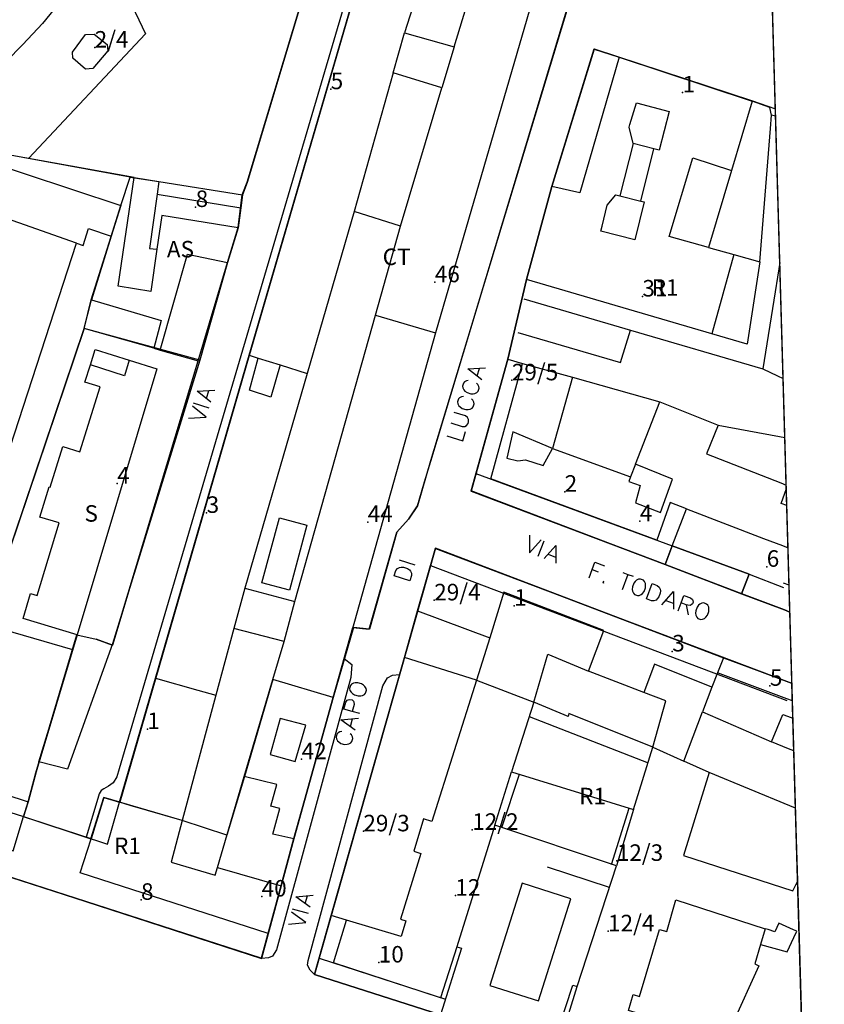
# Model space of a CAD drawing. Extents: x 685458 to 686830, y 930148 to 931865.
# Drawn here: x 686684 to 686830, y 930331 to 930510 of the extents above; entities that cross this region are included whole.
import ezdxf

# ---------------------------------------------------------------- set-up
doc = ezdxf.new("R2010")
doc.units = 0
doc.header["$MEASUREMENT"] = 0
for name, color, linetype in [('prg_ctc_64$0$ARREDO_L', 7, 'Continuous'), ('prg_ctc_64$0$CIVICI_P', 7, 'Continuous'), ('prg_ctc_64$0$CIVICI_T', 7, 'Continuous'), ('prg_ctc_64$0$DIVTERRENO_L', 7, 'Continuous'), ('prg_ctc_64$0$DXFBOX_L', 7, 'Continuous'), ('prg_ctc_64$0$EDIFICI_L', 7, 'Continuous'), ('prg_ctc_64$0$MARCIAPIEDI_L', 7, 'Continuous'), ('prg_ctc_64$0$MURIRECINZ_L', 7, 'Continuous'), ('prg_ctc_64$0$PRGZONE_L', 7, 'Continuous'), ('prg_ctc_64$0$PRGZONE_T', 7, 'Continuous'), ('prg_ctc_64$0$QUADRO_L', 7, 'Continuous'), ('prg_ctc_64$0$STRADE_L', 7, 'Continuous'), ('prg_ctc_64$0$TOPONIMI_L', 7, 'Continuous')]:
    doc.layers.add(name, color=color, linetype=linetype)
doc.styles.add('prg_ctc_64$0$Standard', font='txt')

msp = doc.modelspace()

# ---------------------------------------------------------------- linework, layer by layer
at = {"layer": 'prg_ctc_64$0$ARREDO_L'}
for points in [[(686818.27, 930466.33), (686820.23, 930490.55)], [(686775.42, 930459.6), (686794.82, 930453.91)], [(686774.32, 930453.48), (686792.96, 930448.05), (686794.82, 930453.91)], [(686766.74, 930427.86), (686802.39, 930414.71)], [(686802.39, 930414.71), (686801.08, 930411.29), (686801.07, 930411.29), (686814.98, 930406), (686816.37, 930409.55), (686802.39, 930414.71)], [(686758.48, 930411.13), (686823.22, 930386.62)], [(686816.37, 930409.55), (686822.61, 930407.15)], [(686823.618916, 930407.543241), (686822.61, 930407.92)], [(686771.45, 930363.51), (686774.65, 930373.19)], [(686791.36, 930356.82), (686794.57, 930367.01)], [(686665.56, 930364.82), (686682.7, 930359.26), (686684.59, 930365.5)], [(686729, 930344.27), (686694.85, 930355.3), (686696.84, 930361.46)], [(686790.97, 930352.63), (686779.7, 930356.33)], [(686738.26, 930339.75), (686761.2, 930332.31)]]:
    msp.add_lwpolyline(points, dxfattribs=at)
at = {"layer": 'prg_ctc_64$0$CIVICI_P'}
for p in [(686697.49, 930505.25), (686740.36, 930497.69), (686804.27, 930497.09), (686715.828, 930476.28), (686759.265, 930462.608), (686796.968, 930460.02), (686773.255, 930444.785), (686701.58, 930426.01), (686782.848, 930424.542), (686717.83, 930420.7), (686747.075, 930419.038), (686796.489, 930419.174), (686819.548, 930410.901), (686759.161, 930404.805), (686773.674, 930403.825), (686802.382, 930395.524), (686820.12, 930389.28), (686707.07, 930381.42), (686735.08, 930375.93), (686746.29, 930362.83), (686766.052, 930363.1), (686792.32, 930357.46), (686727.82, 930350.98), (686762.993, 930351.14), (686705.91, 930350.39), (686790.73, 930344.66), (686749.09, 930338.99)]:
    msp.add_point(p, dxfattribs=at)
at = {"layer": 'prg_ctc_64$0$DIVTERRENO_L'}
for points in [[(686705.78, 930551.73), (686707.24, 930551.23), (686708.33, 930550.19), (686708.5, 930549.66), (686707.95, 930547.02), (686705.13, 930538.77), (686702.11, 930531.59), (686698.75, 930524.85), (686694.4, 930517.49), (686687.99, 930509.63), (686684.46, 930505.84), (686681.43, 930502.7), (686677.24, 930498.86), (686672.25, 930495.26), (686667.65, 930492.4), (686663.62, 930489.81), (686664.92, 930487.23), (686670.28, 930489.82), (686673.27, 930489.68), (686673.29, 930487.3)], [(686775.11, 930353.38), (686769.27, 930334.8), (686778.11, 930332.03), (686783.97, 930350.55), (686775.11, 930353.38)]]:
    msp.add_lwpolyline(points, dxfattribs=at)
at = {"layer": 'prg_ctc_64$0$DXFBOX_L'}
msp.add_lwpolyline([(686830, 930186), (686798, 931297)], dxfattribs=at)
at = {"layer": 'prg_ctc_64$0$EDIFICI_L'}
for points in [[(686725.55, 930449.34), (686748.8, 930529.08), (686752.38, 930528.05), (686752.74, 930529.25), (686749.96, 930530.11), (686750.61, 930532.66), (686758.96, 930530.26), (686758.2, 930527.55), (686754.2, 930528.79), (686753.86, 930527.62), (686759.52, 930525.99), (686753.74, 930507.9)], [(686762.79, 930505.36), (686768.22, 930523.33), (686769.8, 930522.85), (686770.72, 930526.48), (686776.08, 930525.12), (686775.7, 930523.52), (686776.6, 930523.28), (686776.8, 930523.99), (686779.41, 930523.35), (686778.99, 930521.65), (686778.41, 930521.8), (686777.98, 930520.14), (686778.76, 930520.02), (686759.4, 930453.44)], [(686695.83, 930507.6), (686697.37, 930507.71), (686699.73, 930505.78), (686699.87, 930504.63), (686697.14, 930501.46), (686695.8, 930501.35), (686693.52, 930503.32), (686693.48, 930504.44), (686695.83, 930507.6)], [(686751.7, 930500.64), (686753.74, 930507.9)], [(686753.74, 930507.9), (686762.79, 930505.36)], [(686762.79, 930505.36), (686760.56, 930497.91)], [(686780.53, 930480.02), (686788.19, 930504.99), (686792.77, 930503.48)], [(686792.77, 930503.48), (686785.59, 930478.87), (686780.53, 930480.02)], [(686792.77, 930503.48), (686816.93, 930495.54), (686813.16, 930482.89)], [(686751.7, 930500.64), (686744.61, 930475.48)], [(686760.56, 930497.91), (686751.7, 930500.64)], [(686753.04, 930472.82), (686760.56, 930497.91)], [(686795.27, 930487.81), (686794.56, 930490.78), (686794.71, 930491.28), (686795.91, 930495.24), (686801.85, 930493.63), (686800.03, 930486.59), (686799.07, 930486.86)], [(686795.27, 930487.81), (686792.88, 930478.29)], [(686799.07, 930486.86), (686795.27, 930487.81)], [(686796.7, 930477.35), (686799.07, 930486.86)], [(686673.19, 930477.12), (686675.86, 930485.25), (686702.22, 930476.58), (686700.47, 930470.96)], [(686808.99, 930468.91), (686801.85, 930470.89), (686806.15, 930485.23), (686813.16, 930482.89)], [(686708.78, 930468.59), (686707.68, 930460.9), (686701.73, 930461.87), (686704.69, 930481.67), (686709.15, 930480.94)], [(686813.16, 930482.89), (686808.99, 930468.91)], [(686709.15, 930480.94), (686708.82, 930478.62)], [(686709.15, 930480.94), (686724.31, 930478.47), (686724.01, 930476.12)], [(686809.55, 930453.25), (686775.92, 930463.13), (686780.53, 930480.02)], [(686708.82, 930478.62), (686707.43, 930468.75), (686708.78, 930468.59)], [(686708.82, 930478.62), (686724.01, 930476.12)], [(686796.7, 930477.35), (686797.31, 930477.2), (686795.6, 930470.32), (686789.42, 930471.9), (686789.64, 930472.82), (686790.55, 930476.61), (686792.16, 930478.47), (686792.88, 930478.29)], [(686792.88, 930478.29), (686796.7, 930477.35)], [(686694.2, 930469.68), (686673.19, 930477.12)], [(686724.01, 930476.12), (686723.55, 930472.52), (686709.67, 930474.76), (686708.78, 930468.59)], [(686744.61, 930475.48), (686736.07, 930446.05)], [(686753.04, 930472.82), (686744.61, 930475.48)], [(686694.2, 930469.68), (686695.38, 930469.26), (686696.34, 930472.37), (686700.47, 930470.96)], [(686748.49, 930456.64), (686753.04, 930472.82)], [(686700.47, 930470.96), (686696.9, 930459.43)], [(686660.38, 930365.92), (686694.2, 930469.68)], [(686808.99, 930468.91), (686813.56, 930467.64)], [(686813.56, 930467.64), (686809.55, 930453.25)], [(686813.56, 930467.64), (686818.27, 930466.33), (686815.97, 930451.37), (686809.55, 930453.25)], [(686695.58, 930454.19), (686696.9, 930459.43)], [(686696.9, 930459.43), (686709.56, 930455.66), (686708.21, 930450.6), (686695.58, 930454.19)], [(686733.86, 930404.58), (686748.49, 930456.64)], [(686748.49, 930456.64), (686759.4, 930453.44)], [(686695.58, 930454.19), (686668.41, 930373.78)], [(686759.4, 930453.44), (686740.79, 930387.12)], [(686696.71, 930447.6), (686697.57, 930450.36), (686703.73, 930448.45)], [(686708.56, 930390.68), (686725.55, 930449.34)], [(686725.55, 930449.34), (686727.2, 930448.82)], [(686703.73, 930448.45), (686708.8, 930446.87), (686694.29, 930398.56), (686684.48, 930401.51), (686685.84, 930406.07), (686687.06, 930405.71), (686691.05, 930418.88), (686687.56, 930419.93), (686689.23, 930425.45), (686689.42, 930425.39), (686691.7, 930432.74), (686694.81, 930431.77), (686698.48, 930443.61), (686695.73, 930444.46), (686696.71, 930447.6)], [(686703.73, 930448.45), (686702.89, 930445.61), (686696.71, 930447.6)], [(686731.19, 930447.57), (686729.46, 930441.74), (686725.62, 930443), (686727.2, 930448.82)], [(686727.2, 930448.82), (686731.19, 930447.57)], [(686731.19, 930447.57), (686736.07, 930446.05)], [(686801.07, 930411.29), (686765.86, 930424.67), (686772.5, 930448.6), (686775.16, 930447.87)], [(686804.97, 930421.46), (686802, 930422.6), (686799.58, 930415.74), (686769.41, 930426.88), (686775.16, 930447.87)], [(686775.16, 930447.87), (686784.28, 930445.37)], [(686736.07, 930446.05), (686724.75, 930406.99)], [(686784.28, 930445.37), (686780.65, 930432.41)], [(686784.28, 930445.37), (686800.16, 930440.88)], [(686795.73, 930429.56), (686800.16, 930440.88)], [(686800.16, 930440.88), (686810.75, 930436.64)], [(686810.75, 930436.64), (686808.62, 930431.4), (686822.08, 930426.14), (686823.094776, 930425.740744)], [(686810.75, 930436.64), (686821.84, 930434.58), (686822.845643, 930434.390339)], [(686780.65, 930432.41), (686773.41, 930435.45), (686772.33, 930430.63), (686774.34, 930430.18), (686775.76, 930430.32), (686778.96, 930429.3), (686780.65, 930432.41)], [(686823.094776, 930425.740744), (686822.845643, 930434.390339)], [(686780.65, 930432.41), (686794.82, 930427.24)], [(686794.82, 930427.24), (686794.51, 930426.41), (686796.53, 930425.67), (686795.69, 930422.5), (686800.27, 930420.74), (686802.42, 930426.8), (686795.73, 930429.56)], [(686795.73, 930429.56), (686794.82, 930427.24)], [(686823.200912, 930422.055824), (686822.19, 930422.4), (686823.112927, 930425.110577)], [(686823.112927, 930425.110577), (686823.094776, 930425.740744)], [(686823.200912, 930422.055824), (686823.112927, 930425.110577)], [(686802.39, 930414.71), (686804.97, 930421.46)], [(686804.97, 930421.46), (686818.94, 930416.07), (686822.41, 930414.74), (686823.422872, 930414.349662)], [(686823.422872, 930414.349662), (686823.200912, 930422.055824)], [(686731.04, 930419.8), (686736.03, 930418.45), (686732.85, 930406.63), (686727.84, 930407.98), (686731.04, 930419.8)], [(686756.14, 930402.88), (686759.37, 930414.27), (686811.7, 930394.35)], [(686801.07, 930411.29), (686802.39, 930414.71)], [(686802.39, 930414.71), (686816.37, 930409.55), (686814.981054, 930406.002773)], [(686823.759384, 930402.666377), (686823.422872, 930414.349662)], [(686814.981054, 930406.002773), (686801.07, 930411.29)], [(686724.75, 930406.99), (686722.77, 930399.71)], [(686724.75, 930406.99), (686733.86, 930404.58)], [(686787.16, 930391.92), (686789.99, 930399.31), (686771.78, 930406.29), (686769.24, 930398.01)], [(686731.89, 930397.32), (686733.86, 930404.58)], [(686823.759384, 930402.666377), (686822.75, 930403.05), (686814.981054, 930406.002773)], [(686753.75, 930394.44), (686756.14, 930402.88)], [(686756.14, 930402.88), (686769.24, 930398.01)], [(686722.77, 930399.71), (686719.51, 930387.56)], [(686731.89, 930397.32), (686722.77, 930399.71)], [(686729.85, 930390.42), (686731.89, 930397.32)], [(686769.24, 930398.01), (686766.82, 930390.3)], [(686740.46, 930347.51), (686753.75, 930394.44)], [(686766.82, 930390.3), (686753.75, 930394.44)], [(686777.22, 930386.32), (686779.81, 930395.04), (686787.16, 930391.92)], [(686811.7, 930394.35), (686810.6, 930391.63)], [(686811.7, 930394.35), (686823.12, 930390.13), (686824.131505, 930389.746797)], [(686797.22, 930388.07), (686787.16, 930391.92)], [(686809.56, 930389.04), (686799.15, 930393.21), (686797.22, 930388.07)], [(686702.02, 930368.1), (686708.56, 930390.68)], [(686708.56, 930390.68), (686716.22, 930388.5), (686719.51, 930387.56)], [(686724.66, 930372.8), (686729.85, 930390.42)], [(686740.79, 930387.12), (686729.85, 930390.42)], [(686766.82, 930390.3), (686758.75, 930364.63), (686757.18, 930365.1), (686755.43, 930359.2), (686756.73, 930358.81), (686753.03, 930346.86), (686754.03, 930346.55), (686753.18, 930343.7), (686743.22, 930346.69)], [(686766.82, 930390.3), (686777.22, 930386.32)], [(686810.6, 930391.63), (686809.56, 930389.04)], [(686824.223517, 930386.552262), (686823.21, 930386.93), (686810.6, 930391.63)], [(686809.56, 930389.04), (686807.87, 930384.53)], [(686824.223517, 930386.552262), (686824.131505, 930389.746797)], [(686719.51, 930387.56), (686713.4, 930364.79)], [(686740.79, 930387.12), (686733.64, 930361.44)], [(686798.88, 930378.12), (686801.21, 930386.55), (686797.22, 930388.07)], [(686824.315249, 930383.367431), (686824.223517, 930386.552262)], [(686777.22, 930386.32), (686773.19, 930373.64)], [(686798.88, 930378.12), (686783.62, 930384.27), (686783.47, 930383.67), (686777.22, 930386.32)], [(686731.17, 930383.36), (686729.37, 930376.76), (686733.91, 930375.53), (686735.86, 930382.13), (686731.17, 930383.36)], [(686804.51, 930375.59), (686807.87, 930384.53)], [(686807.87, 930384.53), (686820.42, 930379.08)], [(686820.42, 930379.08), (686822.45, 930384.06), (686823.3, 930383.74), (686824.315249, 930383.367431)], [(686824.486245, 930377.43068), (686824.315249, 930383.367431)], [(686795.34, 930366.78), (686798.88, 930378.12)], [(686798.88, 930378.12), (686804.51, 930375.59)], [(686824.486245, 930377.43068), (686823.48, 930377.84), (686820.42, 930379.08)], [(686824.785229, 930367.050326), (686824.486245, 930377.43068)], [(686809.1, 930373.53), (686804.51, 930375.59)], [(686668.41, 930373.78), (686685.44, 930368.19), (686684.59, 930365.5)], [(686719.77, 930356.26), (686724.66, 930372.8)], [(686733.64, 930361.44), (686729.85, 930362.34), (686731.11, 930367), (686729.47, 930367.43), (686730.6, 930371.31), (686724.66, 930372.8)], [(686770.18, 930363.94), (686773.19, 930373.64)], [(686773.19, 930373.64), (686795.34, 930366.78)], [(686809.1, 930373.53), (686804.42, 930358.46), (686824.31, 930352.03), (686825.166499, 930353.81312)], [(686824.785229, 930367.050326), (686823.77, 930367.47), (686809.1, 930373.53)], [(686667.49, 930370.92), (686684.59, 930365.5)], [(686684.59, 930365.5), (686699.82, 930360.48), (686702.02, 930368.1)], [(686713.4, 930364.79), (686703.95, 930367.54), (686702.02, 930368.1)], [(686825.166499, 930353.81312), (686824.785229, 930367.050326)], [(686795.34, 930366.78), (686792.24, 930356.53)], [(686731.34, 930352.95), (686727.77, 930339.73), (686664.13, 930360.34), (686665.36, 930364.22)], [(686713.4, 930364.79), (686711.37, 930357.22), (686719.35, 930354.85), (686719.77, 930356.26)], [(686770.18, 930363.94), (686763.27, 930341.83)], [(686792.24, 930356.53), (686770.18, 930363.94)], [(686733.64, 930361.44), (686731.34, 930352.95)], [(686719.77, 930356.26), (686731.34, 930352.95)], [(686785.1, 930334.61), (686792.24, 930356.53)], [(686825.890581, 930328.673901), (686825.166499, 930353.81312)], [(686818.42, 930342.25), (686817.37, 930338.77), (686818.14, 930338.36), (686813.34, 930327.86), (686814.23, 930327.31), (686813.39, 930324.55), (686794.43, 930330.25), (686795.3, 930333.15), (686796.44, 930332.8), (686800.07, 930345.01), (686801.43, 930344.6), (686803.05, 930350.37), (686819.29, 930345.13)], [(686763.27, 930341.83), (686764.1, 930341.57), (686760.31, 930329.47), (686737.44, 930336.83), (686740.46, 930347.51)], [(686743.22, 930346.69), (686740.46, 930347.51)], [(686763.27, 930341.83), (686760.31, 930332.6), (686740.84, 930338.91), (686743.22, 930346.69)], [(686818.42, 930342.25), (686823.24, 930340.92), (686824.46, 930343.52), (686825, 930344.67), (686824.42, 930344.93), (686821.73, 930346.13), (686821.03, 930344.56), (686819.83, 930344.96), (686819.29, 930345.13)], [(686819.29, 930345.13), (686818.42, 930342.25)], [(686826.422212, 930310.216335), (686825.53, 930308.28), (686780.41, 930322.9), (686784.33, 930334.88), (686785.1, 930334.61)], [(686826.234242, 930316.742403), (686825.3, 930314.58), (686824.19, 930312.02), (686820.37, 930313.24), (686820.1, 930312.09), (686810.52, 930315.05), (686810.88, 930316.29), (686782.34, 930325.62), (686785.1, 930334.61)]]:
    msp.add_lwpolyline(points, dxfattribs=at)
at = {"layer": 'prg_ctc_64$0$MARCIAPIEDI_L'}
for points in [[(686751.51, 930542.66), (686701.91, 930374.17), (686701.54, 930372.73), (686700.82, 930371.63), (686699.99, 930371.03), (686699.13, 930370.58), (686698.66, 930370.24), (686698.3, 930369.66), (686698.04, 930368.78), (686695.97, 930361.75)], [(686742.79, 930394.25), (686744.17, 930393.12), (686744.01, 930390.76), (686730.5, 930341.29), (686729.8, 930340.13), (686729.08, 930339.83), (686727.77, 930339.73)], [(686737.44, 930336.83), (686736.6, 930337.58), (686736.17, 930338.48), (686736.28, 930339.38), (686749.84, 930389.28), (686750.7, 930390.74), (686751.55, 930391.19), (686752.87, 930391.33)]]:
    msp.add_lwpolyline(points, dxfattribs=at)
at = {"layer": 'prg_ctc_64$0$MURIRECINZ_L'}
for points in [[(686725.2, 930480.78), (686745.14, 930547.22), (686747.94, 930556.61), (686774.49, 930646.51), (686781.45, 930666.88)], [(686752.01, 930634.64), (686723.84, 930558.46), (686703.66, 930514.32), (686706.75, 930507.74), (686685.46, 930485.12)], [(686747.36, 930399.59), (686752.38, 930417.18), (686754.52, 930419.59), (686756.1, 930421.99), (686757.39, 930426.35), (686758.53, 930430.11), (686787.24, 930525.35), (686789.41, 930527.03), (686790.13, 930529.1), (686790.05, 930531.97), (686788.9, 930536.01), (686787.67, 930538.41), (686786.37, 930540.13), (686785.01, 930541.23), (686783.53, 930541.68), (686760.25, 930546.57), (686758.15, 930546.46), (686756.04, 930545.58), (686754.44, 930544.4), (686753.31, 930543.19), (686752.72, 930542.27), (686752.15, 930541.09)], [(686820.23, 930490.55), (686820.42, 930492.95)], [(686821.164423, 930492.760192), (686820.42, 930492.95)], [(686704.69, 930481.67), (686673.29, 930487.3)], [(686709.41042, 930450.2615), (686714.34, 930467.74), (686721.64, 930466.2), (686700.72, 930396.68), (686697.76, 930397.73)], [(686821.928957, 930466.216513), (686821.08, 930460.87)], [(686821.08, 930460.87), (686818.86, 930446.86)], [(686794.82, 930453.91), (686818.86, 930446.86)], [(686708.21, 930450.6), (686709.41042, 930450.2615)], [(686709.41042, 930450.2615), (686716.26, 930448.33)], [(686818.86, 930446.86), (686821.52, 930445.59)], [(686821.52, 930445.59), (686822.5373, 930445.095611)], [(686694.29, 930398.56), (686686.79, 930373.43)], [(686776.38, 930383.68), (686798, 930375.29)], [(686702.02, 930368.1), (686699.13, 930369), (686696.84, 930361.46)]]:
    msp.add_lwpolyline(points, dxfattribs=at)
at = {"layer": 'prg_ctc_64$0$PRGZONE_L'}
for points in [[(686815.75, 930653.875), (686789.0625, 930550.75), (686788.25, 930550.3125), (686785.25, 930550.75), (686754.8125, 930555.1875), (686747.6875, 930555.8125), (686725.1875, 930480.75), (686724.3125, 930478.5)], [(686702, 930368.125), (686708.5625, 930390.6875), (686725.5625, 930449.3125), (686748.8125, 930529.0625)], [(686784.1875, 930515.25), (686758.5, 930430.125), (686756.125, 930422), (686754.5, 930419.5625), (686752.375, 930417.1875), (686747.375, 930399.5625), (686744.5, 930399.875), (686740.8125, 930387.125)], [(686823.759041, 930402.678274), (686822.75, 930403.0625), (686815, 930406), (686801.0625, 930411.3125), (686765.875, 930424.6875), (686772.5, 930448.625), (686775.9375, 930463.125), (686780.5, 930480), (686788.1875, 930505), (686816.9375, 930495.5625), (686821.125839, 930494.099761)], [(686823.759041, 930402.678274), (686821.125839, 930494.099761)], [(686703.9375, 930481.6875), (686676.4375, 930486.75), (686675.875, 930485.25), (686673.1875, 930477.125), (686642.1875, 930382.5), (686640.6875, 930378)], [(686695.5625, 930454.1875), (686696.875, 930459.4375), (686700.5, 930470.9375), (686702.25, 930476.5625), (686703.9375, 930481.6875)], [(686703.9375, 930481.6875), (686709.125, 930480.9375), (686724.3125, 930478.5)], [(686724.3125, 930478.5), (686724, 930476.125), (686723.5625, 930472.5), (686721.625, 930466.1875), (686716.5625, 930448.4375)], [(686677.4375, 930400.5), (686695.5625, 930454.1875)], [(686716.5625, 930448.4375), (686695.5625, 930454.1875)], [(686716.5625, 930448.4375), (686700.75, 930396.875), (686692.5625, 930374.125), (686687.375, 930375.4375)], [(686825.5, 930308.125), (686780.4375, 930322.875), (686760.3125, 930329.5), (686737.4375, 930336.8125), (686759.375, 930414.25), (686823.125, 930390.125), (686824.131584, 930389.744073)], [(686687.375, 930375.4375), (686689.375, 930382), (686693.5, 930395.8125), (686677.4375, 930400.5)], [(686740.8125, 930387.125), (686729.875, 930390.4375), (686724.6875, 930372.8125), (686721.5, 930362.125), (686713.375, 930364.8125), (686702, 930368.125)], [(686826.424053, 930310.1524), (686824.131584, 930389.744073)], [(686740.8125, 930387.125), (686733.625, 930361.4375), (686731.3125, 930352.9375), (686727.75, 930339.75), (686695.875, 930350.0625), (686664.125, 930360.3125)], [(686687.375, 930375.4375), (686685.4375, 930368.1875), (686684.5625, 930365.5), (686696.8125, 930361.4375), (686699.125, 930369), (686702, 930368.125)]]:
    msp.add_lwpolyline(points, dxfattribs=at)
at = {"layer": 'prg_ctc_64$0$QUADRO_L'}
msp.add_lwpolyline([(686829.971056, 930187.004906), (686798, 931297)], dxfattribs=at)
at = {"layer": 'prg_ctc_64$0$STRADE_L'}
for points in [[(686748.8, 930529.09), (686725.54, 930449.32), (686702.03, 930368.11), (686699.13, 930369), (686696.85, 930361.47), (686684.59, 930365.49), (686685.43, 930368.2), (686686.79, 930373.43), (686694.27, 930398.55), (686697.75, 930397.74), (686700.72, 930396.68), (686716.27, 930448.33), (686721.64, 930466.2), (686723.57, 930472.55), (686724.3, 930478.48), (686725.2, 930480.78), (686745.14, 930547.22)], [(686684.09, 930353.88), (686695.9, 930350.05), (686727.77, 930339.73), (686733.64, 930361.44), (686740.79, 930387.12), (686744.37, 930399.87), (686747.36, 930399.59), (686752.38, 930417.18), (686754.52, 930419.59), (686756.1, 930421.99), (686757.39, 930426.35), (686758.53, 930430.11), (686781.69, 930506.93), (686787.24, 930525.35)], [(686821.164423, 930492.760192), (686820.42, 930492.95), (686820.1, 930494.34), (686816.93, 930495.54), (686788.19, 930504.99), (686780.53, 930480.02), (686775.92, 930463.13), (686772.5, 930448.6), (686765.86, 930424.67), (686801.07, 930411.29), (686814.98, 930406), (686822.75, 930403.05), (686823.759384, 930402.666377)], [(686824.133762, 930389.66844), (686811.7, 930394.35), (686759.37, 930414.27), (686737.44, 930336.83), (686760.31, 930329.47), (686780.41, 930322.9), (686825.48, 930308.11)], [(686664.13, 930360.34), (686684.09, 930353.88)]]:
    msp.add_lwpolyline(points, dxfattribs=at)
at = {"layer": 'prg_ctc_64$0$TOPONIMI_L'}
for points in [[(686767.77942, 930444.86442), (686765.25643, 930446.84952), (686768.46071, 930447.04624)], [(686766.95262, 930445.57157), (686767.37842, 930446.93521)], [(686765.34212, 930444.72752), (686765.02681, 930444.67632), (686764.66892, 930444.48875), (686764.4474, 930444.25861), (686764.27708, 930443.71315), (686764.32828, 930443.39784), (686764.51585, 930443.03996), (686764.74599, 930442.81843), (686765.1125, 930442.55433), (686765.79432, 930442.34142), (686766.24599, 930442.35005), (686766.5613, 930442.40125), (686766.91919, 930442.58882), (686767.14072, 930442.81896), (686767.31104, 930443.36442), (686767.25983, 930443.67973), (686767.07227, 930444.03761), (686766.84212, 930444.25914)], [(686718.6137, 930440.82237), (686716.10004, 930442.81928), (686719.30521, 930443.00097)], [(686717.79022, 930441.53339), (686718.22241, 930442.89502)], [(686718.26794, 930439.73307), (686715.40853, 930440.64067)], [(686764.44793, 930441.86388), (686764.13262, 930441.81268), (686763.77473, 930441.62511), (686763.55321, 930441.39497), (686763.38289, 930440.84951), (686763.43409, 930440.5342), (686763.62166, 930440.17632), (686763.85181, 930439.95479), (686764.21832, 930439.69069), (686764.90014, 930439.47778), (686765.35181, 930439.48641), (686765.66711, 930439.53761), (686766.025, 930439.72518), (686766.24653, 930439.95532), (686766.41685, 930440.50078), (686766.36565, 930440.81609), (686766.17808, 930441.17398), (686765.94793, 930441.3955)], [(686714.54414, 930437.91742), (686717.74931, 930438.09912), (686715.23565, 930440.09602)], [(686762.19064, 930437.03133), (686764.23609, 930436.39262), (686764.68777, 930436.40124), (686765.04565, 930436.58881), (686765.30976, 930436.95532), (686765.39492, 930437.22805), (686765.3863, 930437.67972), (686765.19873, 930438.03761), (686764.83222, 930438.30171), (686762.78676, 930438.94042)], [(686761.46677, 930434.71314), (686764.33041, 930433.81896), (686764.84137, 930435.45532)], [(686776.47899, 930416.6604), (686776.44002, 930413.45032), (686778.60493, 930415.82082)], [(686778.03447, 930412.82064), (686779.13641, 930415.61093)], [(686779.09744, 930412.40085), (686781.26235, 930414.77136), (686781.22338, 930411.56128)], [(686755.67566, 930411.19057), (686752.82434, 930412.12331)], [(686779.86337, 930413.17353), (686781.19208, 930412.6488)], [(686787.29797, 930408.92207), (686787.85189, 930410.39263), (686788.35546, 930411.72951), (686790.0934, 930411.07487)], [(686754.74293, 930408.33926), (686751.89161, 930409.27199), (686752.20252, 930410.22243), (686752.47155, 930410.58534), (686752.83193, 930410.76806), (686753.1479, 930410.81501), (686753.59965, 930410.81754), (686754.27853, 930410.59546), (686754.64145, 930410.32644), (686754.86859, 930410.10183), (686755.05131, 930409.74144), (686755.05384, 930409.2897), (686754.74293, 930408.33926)], [(686787.85189, 930410.39263), (686788.92139, 930409.98978)], [(686793.39237, 930409.87725), (686794.328182, 930409.524756), (686795.264, 930409.17226)], [(686789.93875, 930408.23267), (686789.7547, 930408.14934), (686789.83803, 930407.96529), (686790.02208, 930408.04862)], [(686794.328182, 930409.524756), (686793.2707, 930406.71731)], [(686796.60087, 930408.66869), (686796.28314, 930408.63572), (686795.91505, 930408.46905), (686795.68065, 930408.25204), (686795.3959, 930407.90133), (686795.14411, 930407.23289), (686795.12673, 930406.78147), (686795.15971, 930406.46374), (686795.32637, 930406.09565), (686795.54339, 930405.86125), (686796.07814, 930405.65982), (686796.39587, 930405.6928), (686796.76396, 930405.85946), (686796.99836, 930406.07648), (686797.28312, 930406.42719), (686797.5349, 930407.09563), (686797.55228, 930407.54705), (686797.51931, 930407.86478), (686797.35264, 930408.23287), (686797.13562, 930408.46727), (686796.60087, 930408.66869)], [(686797.68239, 930405.05555), (686798.73988, 930407.86299), (686799.67569, 930407.51049), (686800.0264, 930407.22574), (686800.19306, 930406.85765), (686800.22603, 930406.53992), (686800.20865, 930406.0885), (686799.95687, 930405.42006), (686799.67211, 930405.06935), (686799.43771, 930404.85233), (686799.06962, 930404.68567), (686798.61821, 930404.70305), (686797.68239, 930405.05555)], [(686800.48983, 930403.99806), (686802.61682, 930406.40265), (686802.62884, 930403.19236)], [(686801.24339, 930404.78281), (686802.58027, 930404.27924)], [(686803.43096, 930402.89022), (686803.98488, 930404.36078), (686804.48845, 930405.69766), (686805.69164, 930405.24445), (686806.04234, 930404.9597), (686806.12567, 930404.77565), (686806.15865, 930404.45792), (686806.05794, 930404.19055), (686805.82353, 930403.97353), (686805.63949, 930403.8902), (686805.18807, 930403.90758), (686804.9207, 930404.00829), (686803.98488, 930404.36078)], [(686804.9207, 930404.00829), (686805.30259, 930402.18523)], [(686808.09801, 930404.33804), (686807.78028, 930404.30506), (686807.41219, 930404.1384), (686807.17779, 930403.92138), (686806.89304, 930403.57068), (686806.64125, 930402.90224), (686806.62387, 930402.45082), (686806.65685, 930402.13309), (686806.82351, 930401.765), (686807.04053, 930401.5306), (686807.57528, 930401.32917), (686807.89301, 930401.36215), (686808.2611, 930401.52881), (686808.4955, 930401.74583), (686808.78026, 930402.09653), (686809.03204, 930402.76497), (686809.04942, 930403.21639), (686809.01645, 930403.53412), (686808.84978, 930403.90221), (686808.63276, 930404.13661), (686808.09801, 930404.33804)], [(686743.79084, 930388.75512), (686743.85122, 930388.44143), (686744.04914, 930388.08917), (686744.28565, 930387.87445), (686744.65971, 930387.62115), (686745.34745, 930387.42822), (686745.79868, 930387.45001), (686746.11236, 930387.51039), (686746.46462, 930387.70831), (686746.67934, 930387.94482), (686746.83368, 930388.49502), (686746.7733, 930388.8087), (686746.57538, 930389.16096), (686746.33887, 930389.37568), (686745.96481, 930389.62898), (686745.27707, 930389.82191), (686744.82585, 930389.80012), (686744.51217, 930389.73974), (686744.1599, 930389.54182), (686743.94518, 930389.30531), (686743.79084, 930388.75512)], [(686745.63754, 930384.23104), (686744.262061, 930384.616893), (686742.74904, 930385.04133), (686743.09631, 930386.27926), (686743.34961, 930386.65332), (686743.52574, 930386.75228), (686743.83942, 930386.81266), (686744.25206, 930386.6969), (686744.48857, 930386.48218), (686744.58754, 930386.30605), (686744.60933, 930385.85482), (686744.262061, 930384.616893)], [(686744.78866, 930381.20499), (686742.20884, 930383.11566), (686745.40603, 930383.40575)], [(686743.94158, 930381.88773), (686744.32744, 930383.26321)], [(686742.35639, 930380.99707), (686742.04271, 930380.93669), (686741.69044, 930380.73877), (686741.47572, 930380.50226), (686741.32138, 930379.95207), (686741.38176, 930379.63839), (686741.57969, 930379.28612), (686741.8162, 930379.0714), (686742.19025, 930378.8181), (686742.87799, 930378.62518), (686743.32922, 930378.64697), (686743.6429, 930378.70734), (686743.99516, 930378.90527), (686744.20988, 930379.14178), (686744.36422, 930379.69197), (686744.30385, 930380.00565), (686744.10592, 930380.35792), (686743.86941, 930380.57263)], [(686736.60274, 930349.0262), (686734.0001, 930350.90567), (686737.19355, 930351.23424)], [(686735.7475, 930349.69869), (686736.11676, 930351.07871)], [(686732.67076, 930345.93758), (686735.86421, 930346.26616), (686733.26157, 930348.14562)], [(686736.30733, 930347.92218), (686733.40928, 930348.69763)]]:
    msp.add_lwpolyline(points, dxfattribs=at)

# ---------------------------------------------------------------- texts
at = {"layer": 'prg_ctc_64$0$CIVICI_T', "style": 'prg_ctc_64$0$Standard'}
for s, p in [('2/4', (686697.49, 930505.25)), ('5', (686740.36, 930497.69)), ('1', (686804.27, 930497.09)), ('8', (686715.828, 930476.28)), ('46', (686759.265, 930462.608)), ('31', (686796.968, 930460.02)), ('29/5', (686773.255, 930444.785)), ('4', (686701.58, 930426.01)), ('2', (686782.848, 930424.542)), ('3', (686717.83, 930420.7)), ('44', (686747.075, 930419.038)), ('4', (686796.489, 930419.174)), ('6', (686819.548, 930410.901)), ('29/4', (686759.161, 930404.805)), ('1', (686773.674, 930403.825)), ('3', (686802.382, 930395.524)), ('5', (686820.12, 930389.28)), ('1', (686707.07, 930381.42)), ('42', (686735.08, 930375.93)), ('29/3', (686746.29, 930362.83)), ('12/2', (686766.052, 930363.1)), ('12/3', (686792.32, 930357.46)), ('8', (686705.91, 930350.39)), ('40', (686727.82, 930350.98)), ('12', (686762.993, 930351.14)), ('12/4', (686790.73, 930344.66)), ('10', (686749.09, 930338.99))]:
    msp.add_text(s, height=3, dxfattribs=at).set_placement(p)
at = {"layer": 'prg_ctc_64$0$PRGZONE_T', "style": 'prg_ctc_64$0$Standard'}
for s, p in [('AS', (686710.60237, 930467.114969)), ('CT', (686749.796155, 930465.728781)), ('R1', (686798.668506, 930460.155293)), ('S', (686695.640759, 930419.09838)), ('R1', (686785.482004, 930367.738426)), ('R1', (686701.017687, 930358.6875))]:
    msp.add_text(s, height=3, dxfattribs=at).set_placement(p)

doc.saveas('drawing.dxf')
